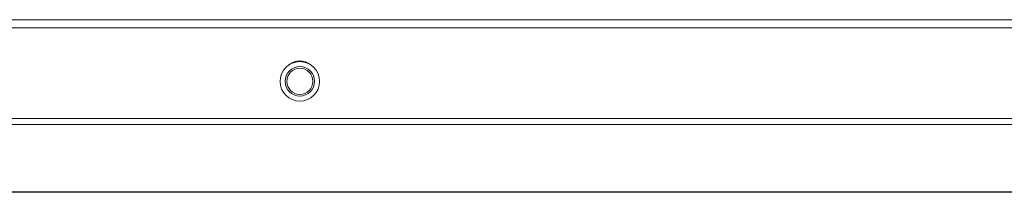
# Model space of a CAD drawing. Units: millimetres. Extents: x -1352 to 1814, y -1530 to 3672.
# Drawn here: x 116 to 236, y -796 to -775 of the extents above; entities that cross this region are included whole.
import ezdxf

# ---------------------------------------------------------------- set-up
doc = ezdxf.new("R2010")
doc.units = ezdxf.units.MM

msp = doc.modelspace()

# ---------------------------------------------------------------- linework, layer by layer
at = {"color": 7, "linetype": 'Continuous', "lineweight": 15}
for p, q in [((42.5, -774.99), (557.5, -774.99)), ((42.5, -775.99), (557.5, -775.99)), ((557.5, -786.99), (42.5, -786.99)), ((557.5, -787.73), (42.5, -787.73)), ((42.5, -795.94), (557.5, -795.94)), ((557.5, -795.99), (42.5, -795.99))]:
    msp.add_line(p, q, dxfattribs=at)
for radius in [2.4, 1.79, 1.59]:
    msp.add_circle((150, -782.49), radius, dxfattribs=at)
msp.add_arc((150, -781.99), 2, 49.0254, 130.9746, dxfattribs=at)

doc.saveas('drawing.dxf')
